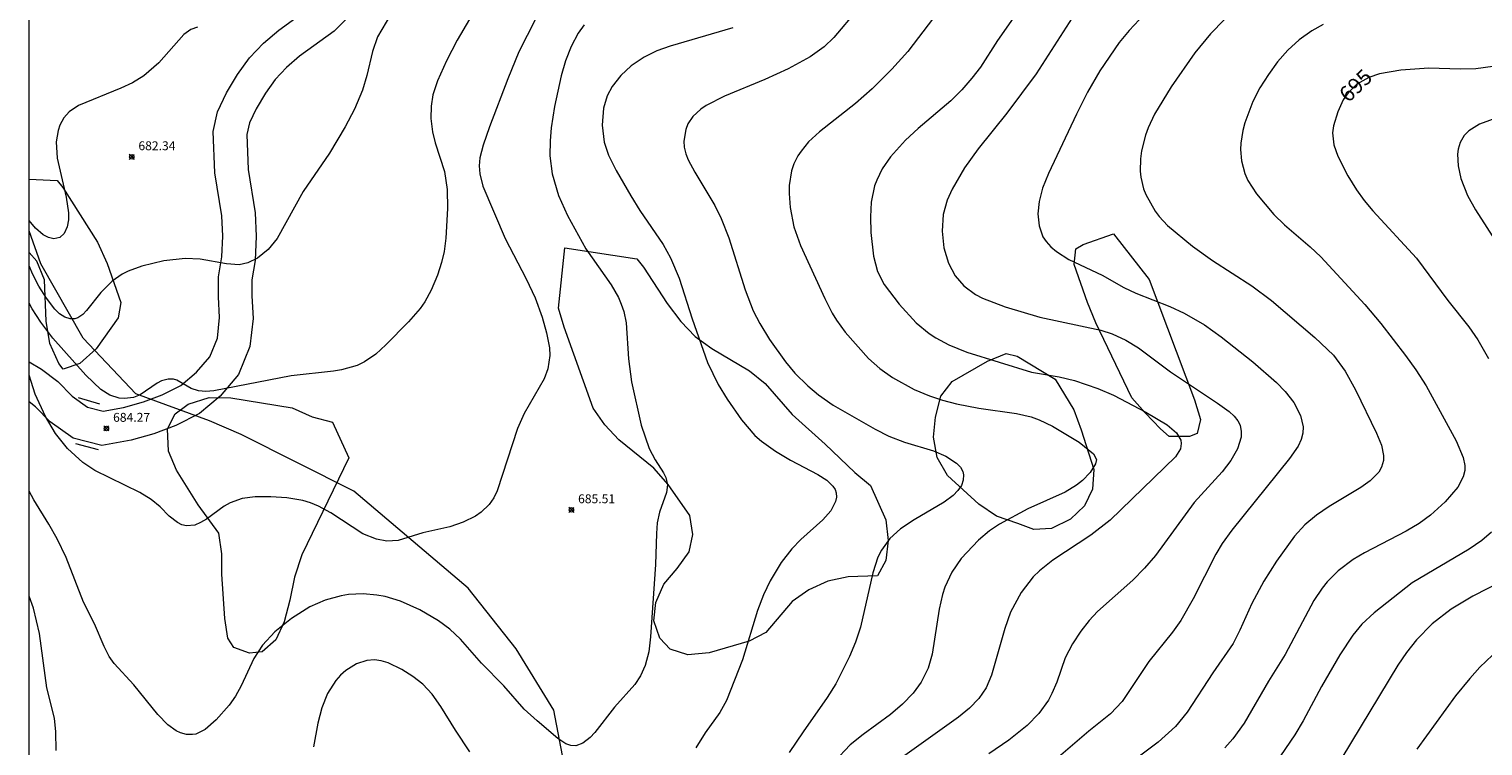
# Model space of a CAD drawing. Units: millimetres. Extents: x 428000 to 429000, y 4482998 to 4483501.
# Drawn here: x 428000 to 428164, y 4483150 to 4483230 of the extents above; entities that cross this region are included whole.
import ezdxf

# ---------------------------------------------------------------- set-up
doc = ezdxf.new("R2010")
doc.units = ezdxf.units.MM
doc.header["$MEASUREMENT"] = 0
for name, color, linetype, lineweight in [('f030026l_camino', 50, 'Continuous', 9), ('f040012l_corrientenatural', 150, 'Continuous', 9), ('f050002l_curvanivel_cgn', 23, 'Continuous', 9), ('f050002l_curvanivel_mae', 213, 'Continuous', 9), ('f050008p_puntocotaterreno', 7, 'Continuous', 9), ('f060140s_arboladourbano', 92, 'Continuous', 9), ('f070080l_puente', 10, 'Continuous', 9), ('HOJAS', 7, 'Continuous', 9)]:
    doc.layers.add(name, color=color, linetype=linetype, lineweight=lineweight)
doc.styles.get("Standard").update_dxf_attribs({"font": 'arial.ttf'})
doc.styles.add('Style-s7210005_h', font='txt')

# ---------------------------------------------------------------- blocks, each defined once
blk = doc.blocks.new('TVK2883S_ACAD_1_FMEBLOCK1')
at = {"layer": 'HOJAS'}
blk.add_lwpolyline([(-500, 250), (500, 250), (500, -250), (-500, -250)], close=True, dxfattribs=at)
blk = doc.blocks.new('punto_cota')
at = {"layer": 'f050008p_puntocotaterreno'}
for points in [[(0, 0), (-0.28, 0.28)], [(0, 0), (-0.28, -0.28)], [(0, 0), (0.28, 0.28)], [(0, 0), (0.28, -0.28)]]:
    blk.add_lwpolyline(points, dxfattribs=at)
blk.add_circle((0, 0), 0.25, dxfattribs=at)

msp = doc.modelspace()

# ---------------------------------------------------------------- linework, layer by layer
at = {"layer": 'f030026l_camino'}
for points in [[(428038.16, 4483233.82, 0), (428034.33, 4483229.96, 0), (428030.43, 4483227.14, 0), (428028.97, 4483225.88, 0), (428027.69, 4483224.54, 0), (428026.58, 4483223, 0), (428025.53, 4483221.24, 0), (428024.78, 4483219.67, 0), (428024.48, 4483218.33, 0), (428024.65, 4483214.42, 0), (428025.45, 4483209.54, 0), (428025.54, 4483206.92, 0), (428025.44, 4483204.17, 0), (428025.06, 4483202.01, 0), (428025.06, 4483200.19, 0), (428025.21, 4483197.66, 0), (428024.85, 4483194.51, 0), (428023.57, 4483191.35, 0), (428021.48, 4483188.93, 0), (428019.17, 4483186.97, 0), (428016.5, 4483185.61, 0), (428014.04, 4483184.68, 0), (428011.49, 4483183.97, 0), (428008.2, 4483183.35, 0), (428004.97, 4483184.2, 0), (428002.39, 4483186.03, 0), (428000.71, 4483187.72, 0), (428000, 4483188.27, 0)], [(428000, 4483192.78, 0), (428001.4, 4483191.96, 0), (428003.22, 4483190.55, 0), (428004.84, 4483188.91, 0), (428006.59, 4483187.67, 0), (428008.34, 4483187.21, 0), (428010.64, 4483187.64, 0), (428012.87, 4483188.26, 0), (428014.98, 4483189.06, 0), (428017.08, 4483190.13, 0), (428018.83, 4483191.61, 0), (428020.32, 4483193.34, 0), (428021.18, 4483195.45, 0), (428021.44, 4483197.76, 0), (428021.3, 4483200.08, 0), (428021.3, 4483202.35, 0), (428021.7, 4483204.57, 0), (428021.78, 4483206.92, 0), (428021.7, 4483209.18, 0), (428020.91, 4483214.04, 0), (428020.7, 4483218.68, 0), (428021.21, 4483220.91, 0), (428022.21, 4483223.02, 0), (428023.44, 4483225.08, 0), (428024.8, 4483226.96, 0), (428026.38, 4483228.61, 0), (428028.1, 4483230.1, 0), (428031.92, 4483232.86, 0)]]:
    msp.add_polyline3d(points, dxfattribs=at)
at = {"layer": 'f040012l_corrientenatural'}
msp.add_line((428020.31, 4483186.15, 682.44), (428012, 4483189.18, 681.7), dxfattribs=at)
for points in [[(428012, 4483189.18, 681.7), (428006.09, 4483195.45, 681.29), (428001.32, 4483203.8, 680.78), (428000, 4483207.52, 680.54)], [(428093.12, 4483000, 689.75), (428091.75, 4483010.05, 689.29), (428087.14, 4483032.35, 688.65), (428083.35, 4483065.64, 687.76), (428081.23, 4483075.14, 687.57), (428078.7, 4483083.63, 686.99), (428073.89, 4483098.46, 686.09), (428068.55, 4483113.5, 685.65), (428065.3, 4483127.52, 685.26), (428061.61, 4483140.07, 685), (428059.05, 4483153.58, 684.29), (428054.8, 4483160.5, 684.23), (428049.4, 4483167.31, 683.84), (428036.55, 4483178.23, 683.27), (428023.87, 4483184.61, 682.5), (428020.31, 4483186.15, 682.44)]]:
    msp.add_polyline3d(points, dxfattribs=at)
at = {"layer": 'f050002l_curvanivel_cgn'}
for points in [[(428053.08, 4483237.37, 684), (428048.16, 4483228.95, 684), (428046.94, 4483226.63, 684), (428045.93, 4483224.38, 684), (428045.42, 4483222.81, 684), (428045.22, 4483221.52, 684), (428045.21, 4483220.13, 684), (428045.4, 4483218.65, 684), (428045.7, 4483217.42, 684), (428046.75, 4483214.19, 684), (428047.05, 4483212.17, 684), (428047.07, 4483210.04, 684), (428046.89, 4483206.67, 684), (428046.7, 4483205.18, 684), (428046.41, 4483203.93, 684), (428045.95, 4483202.52, 684), (428045.24, 4483200.82, 684), (428044.52, 4483199.52, 684), (428044, 4483198.77, 684), (428042.69, 4483197.28, 684), (428040.15, 4483194.68, 684), (428039.02, 4483193.65, 684), (428037.72, 4483192.76, 684), (428036.9, 4483192.38, 684), (428035.15, 4483191.87, 684), (428034.24, 4483191.71, 684), (428029.49, 4483191.21, 684), (428020.78, 4483189.5, 684), (428019.88, 4483189.45, 684), (428019.07, 4483189.52, 684), (428018.22, 4483189.79, 684), (428016.61, 4483190.71, 684), (428016.24, 4483190.82, 684), (428015.63, 4483190.84, 684), (428014.88, 4483190.63, 684), (428014.42, 4483190.39, 684), (428012.48, 4483189.05, 684), (428011.73, 4483188.76, 684), (428010.74, 4483188.64, 684), (428010.13, 4483188.69, 684), (428009.09, 4483189.03, 684), (428008.09, 4483189.66, 684), (428006.38, 4483191.28, 684), (428002.68, 4483195.45, 684), (428001.32, 4483197.22, 684), (428000.36, 4483198.73, 684), (428000, 4483199.39, 684)], [(428104.62, 4483235.29, 689), (428098.87, 4483227.68, 689), (428097.06, 4483225.7, 689), (428094.85, 4483223.48, 689), (428092.95, 4483221.84, 689), (428088.93, 4483218.66, 689), (428087.68, 4483217.51, 689), (428086.84, 4483216.49, 689), (428086.48, 4483215.95, 689), (428086.04, 4483215.04, 689), (428085.77, 4483214.25, 689), (428085.5, 4483212.6, 689), (428085.49, 4483211.7, 689), (428085.61, 4483210.13, 689), (428086.04, 4483207.95, 689), (428086.78, 4483205.86, 689), (428089.51, 4483199.9, 689), (428090.34, 4483198.25, 689), (428090.82, 4483197.45, 689), (428091.79, 4483196.12, 689), (428094.42, 4483193.15, 689), (428095.69, 4483192.04, 689), (428097.13, 4483191.02, 689), (428099.58, 4483189.68, 689), (428101.3, 4483188.94, 689), (428102.77, 4483188.45, 689), (428104.34, 4483188.05, 689), (428106.85, 4483187.58, 689), (428111.09, 4483186.96, 689), (428112.73, 4483186.58, 689), (428113.64, 4483186.25, 689), (428115.13, 4483185.54, 689), (428118.12, 4483183.74, 689), (428119.75, 4483182.41, 689), (428120.06, 4483181.8, 689), (428119.98, 4483181.31, 689), (428119.36, 4483180.34, 689), (428118.49, 4483179.43, 689), (428117.82, 4483178.9, 689), (428116.55, 4483178.12, 689), (428112.37, 4483176.23, 689), (428109.18, 4483174.53, 689), (428108.05, 4483173.75, 689), (428106.79, 4483172.7, 689), (428104.85, 4483170.65, 689), (428103.79, 4483169.13, 689), (428103.01, 4483167.41, 689), (428102.75, 4483166.6, 689), (428102.39, 4483164.94, 689), (428101.61, 4483159.89, 689), (428101.14, 4483158.32, 689), (428100.35, 4483156.73, 689), (428099.45, 4483155.52, 689), (428098.26, 4483154.28, 689), (428096.89, 4483153.11, 689), (428093.84, 4483150.87, 689), (428092.37, 4483149.69, 689), (428090.59, 4483147.83, 689)], [(428040.64, 4483231.81, 683), (428039.2, 4483229.32, 683), (428038.62, 4483227.7, 683), (428037.99, 4483225, 683), (428037.5, 4483223.35, 683), (428036.6, 4483221.21, 683), (428035.56, 4483219.19, 683), (428033.79, 4483216.26, 683), (428030.84, 4483211.94, 683), (428027.91, 4483206.65, 683), (428026.9, 4483205.4, 683), (428025.69, 4483204.44, 683), (428024.62, 4483203.91, 683), (428023.64, 4483203.68, 683), (428022.19, 4483203.78, 683), (428019.23, 4483204.32, 683), (428017.55, 4483204.39, 683), (428015.15, 4483204.12, 683), (428012.7, 4483203.55, 683), (428011.15, 4483202.97, 683), (428010.49, 4483202.63, 683), (428009.36, 4483201.86, 683), (428008.06, 4483200.56, 683), (428006.47, 4483198.53, 683), (428006.04, 4483198.1, 683), (428005.5, 4483197.73, 683), (428005.16, 4483197.62, 683), (428004.61, 4483197.6, 683), (428004.01, 4483197.8, 683), (428003.42, 4483198.18, 683), (428002.91, 4483198.68, 683), (428001.96, 4483199.92, 683), (428001.1, 4483201.27, 683), (428000.43, 4483202.6, 683), (428000, 4483203.59, 683)], [(428093.18, 4483232.41, 688), (428090.53, 4483229.26, 688), (428089.46, 4483228.21, 688), (428087.88, 4483227.09, 688), (428085.39, 4483225.75, 688), (428082.76, 4483224.52, 688), (428078.24, 4483222.67, 688), (428076.18, 4483221.6, 688), (428075.57, 4483221.18, 688), (428074.68, 4483220.37, 688), (428074.12, 4483219.54, 688), (428073.87, 4483218.92, 688), (428073.67, 4483217.59, 688), (428073.71, 4483216.91, 688), (428073.88, 4483216.17, 688), (428074.15, 4483215.48, 688), (428074.89, 4483214.1, 688), (428077.14, 4483210.37, 688), (428077.85, 4483208.89, 688), (428078.71, 4483206.71, 688), (428080.54, 4483200.89, 688), (428081.47, 4483198.5, 688), (428082.2, 4483197.09, 688), (428083.28, 4483195.3, 688), (428085.09, 4483192.78, 688), (428086.15, 4483191.5, 688), (428087.6, 4483190.08, 688), (428088.81, 4483189.07, 688), (428090.45, 4483187.9, 688), (428095.18, 4483185.19, 688), (428096.71, 4483184.43, 688), (428098.49, 4483183.74, 688), (428101.76, 4483182.75, 688), (428103.11, 4483182.18, 688), (428104.34, 4483181.39, 688), (428104.78, 4483180.91, 688), (428105.03, 4483180.44, 688), (428105.12, 4483180.05, 688), (428105.09, 4483179.46, 688), (428104.88, 4483178.88, 688), (428104.49, 4483178.29, 688), (428103.96, 4483177.74, 688), (428102.93, 4483177, 688), (428099.56, 4483175.02, 688), (428098.02, 4483173.99, 688), (428096.84, 4483172.92, 688), (428095.88, 4483171.6, 688), (428095.49, 4483170.79, 688), (428094.92, 4483169.05, 688), (428093.52, 4483162.91, 688), (428092.97, 4483161.23, 688), (428092.31, 4483159.61, 688), (428090.75, 4483156.54, 688), (428089.79, 4483155.01, 688), (428087.07, 4483151.17, 688), (428085.52, 4483148.83, 688)], [(428117.69, 4483232.01, 691), (428113.28, 4483225.18, 691), (428109.99, 4483220.76, 691), (428106.75, 4483216.73, 691), (428105.23, 4483214.59, 691), (428103.85, 4483212.2, 691), (428103.29, 4483210.97, 691), (428102.84, 4483209.34, 691), (428102.71, 4483207.46, 691), (428102.92, 4483205.58, 691), (428103.41, 4483203.88, 691), (428104.16, 4483202.46, 691), (428105.16, 4483201.31, 691), (428106.46, 4483200.36, 691), (428107.25, 4483199.95, 691), (428109.82, 4483198.97, 691), (428113.69, 4483197.8, 691), (428120.57, 4483196.32, 691), (428121.84, 4483195.91, 691), (428123.37, 4483195.22, 691), (428124.8, 4483194.35, 691), (428128.41, 4483191.64, 691), (428133.7, 4483188.13, 691), (428135, 4483187.18, 691), (428135.55, 4483186.67, 691), (428135.98, 4483186.12, 691), (428136.23, 4483185.64, 691), (428136.37, 4483184.93, 691), (428136.34, 4483184.29, 691), (428135.93, 4483182.97, 691), (428135.18, 4483181.66, 691), (428134.21, 4483180.41, 691), (428131.05, 4483176.94, 691), (428126.7, 4483170.98, 691), (428125.48, 4483169.55, 691), (428124.17, 4483168.2, 691), (428120.2, 4483164.68, 691), (428119.26, 4483163.68, 691), (428118.32, 4483162.48, 691), (428117.36, 4483161.06, 691), (428116.54, 4483159.47, 691), (428115.61, 4483156.73, 691), (428115.07, 4483155.48, 691), (428114.67, 4483154.73, 691), (428113.58, 4483153.23, 691), (428112.28, 4483151.87, 691), (428110.2, 4483150.2, 691), (428107.96, 4483148.68, 691)], [(428136.01, 4483232.84, 693), (428132.9, 4483229.67, 693), (428131.15, 4483227.54, 693), (428128.49, 4483223.71, 693), (428126.61, 4483220.62, 693), (428125.89, 4483219.11, 693), (428125.58, 4483218.26, 693), (428125.14, 4483216.51, 693), (428125.01, 4483215.62, 693), (428124.99, 4483214.22, 693), (428125.06, 4483213.55, 693), (428125.37, 4483212.24, 693), (428125.61, 4483211.58, 693), (428126.66, 4483209.71, 693), (428127.11, 4483209.13, 693), (428128.08, 4483208.11, 693), (428130.89, 4483205.77, 693), (428133.11, 4483204.18, 693), (428137.55, 4483201.33, 693), (428139.75, 4483199.69, 693), (428144.64, 4483195.52, 693), (428146.74, 4483193.52, 693), (428148.05, 4483191.72, 693), (428149.2, 4483189.64, 693), (428151.59, 4483184.76, 693), (428152.13, 4483183.39, 693), (428152.38, 4483182.24, 693), (428152.37, 4483181.67, 693), (428152.15, 4483180.91, 693), (428151.82, 4483180.37, 693), (428150.87, 4483179.39, 693), (428149.81, 4483178.64, 693), (428146.26, 4483176.51, 693), (428144.81, 4483175.54, 693), (428143.5, 4483174.44, 693), (428142.35, 4483173.15, 693), (428140.33, 4483170.36, 693), (428138.9, 4483168.1, 693), (428137.56, 4483165.58, 693), (428136.22, 4483162.59, 693), (428135.44, 4483161.09, 693), (428133.16, 4483157.79, 693), (428130.27, 4483153.37, 693), (428128.97, 4483151.76, 693), (428127.02, 4483149.98, 693), (428124.9, 4483148.43, 693)], [(428062.46, 4483230.67, 686), (428061.77, 4483229.74, 686), (428060.98, 4483228.24, 686), (428060.35, 4483226.62, 686), (428059.85, 4483224.93, 686), (428059.12, 4483221.48, 686), (428058.74, 4483219.11, 686), (428058.61, 4483217.63, 686), (428058.6, 4483215.93, 686), (428058.86, 4483213.94, 686), (428059.57, 4483211.47, 686), (428060.58, 4483209.23, 686), (428062.63, 4483205.5, 686), (428065.49, 4483201.42, 686), (428066.3, 4483200, 686), (428066.62, 4483199.27, 686), (428066.89, 4483198.42, 686), (428067.15, 4483197.16, 686), (428067.44, 4483193.11, 686), (428067.78, 4483190.52, 686), (428068.85, 4483185.65, 686), (428069.76, 4483183.03, 686), (428070.42, 4483181.76, 686), (428071.37, 4483180.28, 686), (428071.63, 4483179.75, 686), (428071.82, 4483178.95, 686), (428071.72, 4483178.08, 686), (428070.92, 4483175.86, 686), (428070.67, 4483174.68, 686), (428070.57, 4483173.48, 686), (428070.48, 4483169.96, 686), (428069.91, 4483161.85, 686), (428069.7, 4483160.17, 686), (428069.3, 4483158.62, 686), (428068.77, 4483157.44, 686), (428068.15, 4483156.49, 686), (428065.86, 4483153.92, 686), (428063.66, 4483151.09, 686), (428063.1, 4483150.5, 686), (428062.28, 4483149.87, 686), (428061.49, 4483149.59, 686), (428060.96, 4483149.6, 686), (428060.37, 4483149.8, 686), (428059.5, 4483150.4, 686), (428057.14, 4483152.39, 686), (428055.71, 4483153.71, 686), (428053.4, 4483156.32, 686), (428050.9, 4483158.86, 686), (428048.54, 4483161.57, 686), (428047.33, 4483162.7, 686), (428046.07, 4483163.65, 686), (428043.94, 4483164.88, 686), (428041.78, 4483165.84, 686), (428040.05, 4483166.36, 686), (428039.12, 4483166.53, 686), (428037.58, 4483166.67, 686), (428035.95, 4483166.6, 686), (428035.1, 4483166.46, 686), (428033.31, 4483165.96, 686), (428031.6, 4483165.22, 686), (428029.53, 4483163.91, 686), (428027.63, 4483162.39, 686), (428026.26, 4483160.92, 686), (428025.28, 4483159.41, 686), (428023.85, 4483156.33, 686), (428023.22, 4483155.15, 686), (428022.51, 4483154.15, 686), (428021.06, 4483152.52, 686), (428019.81, 4483151.42, 686), (428018.77, 4483150.91, 686), (428018.39, 4483150.84, 686), (428017.71, 4483150.86, 686), (428017.03, 4483151.05, 686), (428016.54, 4483151.28, 686), (428015.6, 4483151.96, 686), (428014.47, 4483153.12, 686), (428011.8, 4483156.43, 686), (428009.58, 4483158.83, 686), (428009.01, 4483159.64, 686), (428008.45, 4483160.75, 686), (428007.36, 4483163.3, 686), (428006.14, 4483165.74, 686), (428004.16, 4483170.75, 686), (428003.17, 4483172.87, 686), (428002.24, 4483174.5, 686), (428000.52, 4483177.25, 686), (428000, 4483178.21, 686)], [(428018.93, 4483230.42, 682), (428018.21, 4483230.15, 682), (428017.41, 4483229.61, 682), (428014.6, 4483226.39, 682), (428012.92, 4483224.96, 682), (428011.64, 4483224.17, 682), (428010.33, 4483223.54, 682), (428005.57, 4483221.61, 682), (428004.51, 4483220.9, 682), (428003.92, 4483220.22, 682), (428003.47, 4483219.4, 682), (428003.26, 4483218.81, 682), (428003.06, 4483217.51, 682), (428003.17, 4483215.67, 682), (428004.18, 4483211.28, 682), (428004.42, 4483209.53, 682), (428004.42, 4483208.73, 682), (428004.29, 4483207.96, 682), (428003.96, 4483207.22, 682), (428003.45, 4483206.75, 682), (428002.79, 4483206.62, 682), (428002.2, 4483206.75, 682), (428001.59, 4483207.06, 682), (428000.71, 4483207.8, 682), (428000, 4483208.67, 682)], [(428079.18, 4483230.35, 687), (428072.12, 4483228.3, 687), (428070.61, 4483227.74, 687), (428069.18, 4483227.04, 687), (428067.74, 4483226.07, 687), (428066.57, 4483224.98, 687), (428065.59, 4483223.75, 687), (428065.04, 4483222.71, 687), (428064.63, 4483221.3, 687), (428064.48, 4483219.39, 687), (428064.71, 4483217.48, 687), (428065.18, 4483216.04, 687), (428066.03, 4483214.3, 687), (428067.68, 4483211.45, 687), (428068.71, 4483209.79, 687), (428071.32, 4483205.96, 687), (428072.15, 4483204.46, 687), (428073.12, 4483202.17, 687), (428074.6, 4483197.6, 687), (428076.32, 4483192.7, 687), (428077.53, 4483190.22, 687), (428078.53, 4483188.58, 687), (428080.13, 4483186.25, 687), (428081.65, 4483184.47, 687), (428082.39, 4483183.84, 687), (428083.98, 4483182.72, 687), (428085.67, 4483181.71, 687), (428088.73, 4483180.1, 687), (428089.73, 4483179.45, 687), (428090.43, 4483178.79, 687), (428090.68, 4483178.4, 687), (428090.81, 4483178.02, 687), (428090.84, 4483177.56, 687), (428090.73, 4483177.05, 687), (428090.19, 4483176.02, 687), (428089.29, 4483175.01, 687), (428086.81, 4483172.78, 687), (428085.82, 4483171.74, 687), (428084.61, 4483170.19, 687), (428083.38, 4483168.14, 687), (428082.63, 4483166.56, 687), (428081.95, 4483164.8, 687), (428080.26, 4483159.26, 687), (428078.44, 4483154.66, 687), (428077.71, 4483153.34, 687), (428076.06, 4483151.03, 687), (428075.01, 4483149.36, 687)], [(428124.86, 4483231.24, 692), (428123.76, 4483230.06, 692), (428122.64, 4483228.69, 692), (428120.45, 4483225.5, 692), (428119.08, 4483223.11, 692), (428117.81, 4483220.65, 692), (428114.69, 4483213.95, 692), (428114.02, 4483212.32, 692), (428113.61, 4483210.8, 692), (428113.48, 4483209.43, 692), (428113.61, 4483208.09, 692), (428114.05, 4483206.85, 692), (428114.41, 4483206.31, 692), (428114.94, 4483205.72, 692), (428115.56, 4483205.18, 692), (428116.98, 4483204.27, 692), (428120.71, 4483202.52, 692), (428123.16, 4483201.15, 692), (428124.52, 4483200.48, 692), (428128.34, 4483198.98, 692), (428129.95, 4483198.26, 692), (428132.24, 4483196.93, 692), (428134.12, 4483195.59, 692), (428137.66, 4483192.77, 692), (428140.34, 4483190.44, 692), (428141.3, 4483189.45, 692), (428142.27, 4483188.2, 692), (428143.02, 4483186.75, 692), (428143.32, 4483185.48, 692), (428143.28, 4483184.74, 692), (428143.09, 4483184.02, 692), (428142.75, 4483183.3, 692), (428141.79, 4483181.89, 692), (428135.3, 4483173.84, 692), (428134.2, 4483172.33, 692), (428133.5, 4483171.15, 692), (428130.95, 4483166.1, 692), (428129.55, 4483163.69, 692), (428128.62, 4483162.38, 692), (428125.95, 4483159.05, 692), (428122.96, 4483154.57, 692), (428121.65, 4483153.17, 692), (428119.23, 4483151.24, 692), (428115.79, 4483148.3, 692)], [(428145.58, 4483230.71, 694), (428144.29, 4483230, 694), (428142.89, 4483229, 694), (428141.6, 4483227.84, 694), (428140.45, 4483226.52, 694), (428139.41, 4483225.11, 694), (428138.47, 4483223.61, 694), (428137.67, 4483222.06, 694), (428136.76, 4483219.64, 694), (428136.55, 4483218.81, 694), (428136.33, 4483217.37, 694), (428136.29, 4483216.65, 694), (428136.38, 4483215.4, 694), (428136.76, 4483213.97, 694), (428137.11, 4483213.18, 694), (428138.08, 4483211.66, 694), (428140.04, 4483209.35, 694), (428141.24, 4483208.19, 694), (428144.13, 4483205.72, 694), (428145.32, 4483204.59, 694), (428150.27, 4483199.24, 694), (428152.08, 4483197.1, 694), (428154.84, 4483193.49, 694), (428156.01, 4483191.88, 694), (428157.16, 4483190.08, 694), (428160.54, 4483183.89, 694), (428161.32, 4483182.03, 694), (428161.5, 4483181.12, 694), (428161.5, 4483180.56, 694), (428161.34, 4483179.84, 694), (428160.72, 4483178.67, 694), (428159.29, 4483177.02, 694), (428157.65, 4483175.52, 694), (428156.36, 4483174.59, 694), (428154.92, 4483173.73, 694), (428150.24, 4483171.29, 694), (428148.95, 4483170.54, 694), (428147.25, 4483169.27, 694), (428146.02, 4483168.02, 694), (428145.46, 4483167.33, 694), (428144.52, 4483165.93, 694), (428141.29, 4483159.84, 694), (428139.44, 4483156.84, 694), (428136.69, 4483152.13, 694), (428135.43, 4483150.37, 694), (428134.52, 4483149.37, 694)], [(428166.94, 4483220.88, 696), (428163.16, 4483219.51, 696), (428161.97, 4483218.77, 696), (428161.45, 4483218.24, 696), (428160.97, 4483217.43, 696), (428160.76, 4483216.71, 696), (428160.7, 4483216.13, 696), (428160.76, 4483214.82, 696), (428161.07, 4483213.39, 696), (428161.83, 4483211.48, 696), (428162.72, 4483209.87, 696), (428165.27, 4483205.9, 696)], [(428167.62, 4483169.09, 696), (428162.42, 4483166.42, 696), (428159.96, 4483164.97, 696), (428157.84, 4483163.3, 696), (428156.07, 4483161.49, 696), (428154.94, 4483160.06, 696), (428153.99, 4483158.65, 696), (428147.69, 4483148.22, 696)], [(428003.04, 4483149.06, 687), (428003.02, 4483151.16, 687), (428002.85, 4483152.69, 687), (428002.01, 4483156.09, 687), (428001.17, 4483162.2, 687), (428000.48, 4483165.07, 687), (428000, 4483166.4, 687)], [(428165.34, 4483160.44, 697), (428163.21, 4483158.42, 697), (428162.06, 4483157.17, 697), (428160.45, 4483155.19, 697), (428156.11, 4483149.22, 697)], [(428049.6, 4483148.9, 687), (428047.98, 4483151.33, 687), (428046.32, 4483154, 687), (428045.33, 4483155.38, 687), (428044.29, 4483156.5, 687), (428043.18, 4483157.39, 687), (428041.95, 4483158.15, 687), (428040.4, 4483158.91, 687), (428039.61, 4483159.15, 687), (428038.85, 4483159.25, 687), (428038.01, 4483159.19, 687), (428036.84, 4483158.81, 687), (428035.64, 4483158.06, 687), (428035.05, 4483157.53, 687), (428034.51, 4483156.91, 687), (428033.58, 4483155.46, 687), (428032.92, 4483153.84, 687), (428032.47, 4483152.12, 687), (428032.01, 4483149.46, 687)]]:
    msp.add_polyline3d(points, dxfattribs=at)
at = {"layer": 'f050002l_curvanivel_mae'}
for points in [[(428110.97, 4483231.81, 690), (428108.93, 4483228.91, 690), (428107.01, 4483225.92, 690), (428106.07, 4483224.67, 690), (428104.92, 4483223.37, 690), (428103.69, 4483222.14, 690), (428100.02, 4483219.02, 690), (428098.61, 4483217.72, 690), (428096.92, 4483215.84, 690), (428095.98, 4483214.47, 690), (428095.36, 4483213.22, 690), (428095.11, 4483212.57, 690), (428094.73, 4483210.72, 690), (428094.64, 4483209.07, 690), (428094.69, 4483207.33, 690), (428094.99, 4483204.65, 690), (428095.45, 4483202.95, 690), (428096.19, 4483201.47, 690), (428097.88, 4483199.25, 690), (428099.81, 4483197.16, 690), (428101.25, 4483195.98, 690), (428102, 4483195.49, 690), (428103.47, 4483194.7, 690), (428105.5, 4483193.86, 690), (428112.76, 4483191.61, 690), (428115.87, 4483191.08, 690), (428117.62, 4483190.66, 690), (428120.24, 4483189.78, 690), (428121.98, 4483189.03, 690), (428125.64, 4483187.13, 690), (428128.03, 4483185.7, 690), (428129.06, 4483184.8, 690), (428129.55, 4483183.97, 690), (428129.62, 4483183.57, 690), (428129.51, 4483182.97, 690), (428128.98, 4483182.1, 690), (428121.62, 4483174.95, 690), (428119.45, 4483173.27, 690), (428115.15, 4483170.47, 690), (428113.65, 4483169.26, 690), (428112.97, 4483168.59, 690), (428111.62, 4483166.81, 690), (428110.41, 4483164.63, 690), (428109.75, 4483162.78, 690), (428108.28, 4483157.54, 690), (428107.66, 4483156.12, 690), (428106.85, 4483154.92, 690), (428105.8, 4483153.82, 690), (428104.54, 4483152.8, 690), (428098, 4483148.13, 690)], [(428056.97, 4483231.33, 685), (428055.11, 4483227.63, 685), (428053.84, 4483224.62, 685), (428051.79, 4483219.2, 685), (428051.08, 4483217.15, 685), (428050.72, 4483215.72, 685), (428050.64, 4483214.81, 685), (428050.69, 4483213.93, 685), (428051.04, 4483212.52, 685), (428053.55, 4483206.66, 685), (428055.93, 4483202.1, 685), (428056.92, 4483199.97, 685), (428057.71, 4483197.81, 685), (428058.21, 4483196.04, 685), (428058.54, 4483194.34, 685), (428058.57, 4483193.49, 685), (428058.35, 4483191.99, 685), (428057.93, 4483190.87, 685), (428055.68, 4483186.97, 685), (428054.94, 4483185.29, 685), (428052.64, 4483178.25, 685), (428052.27, 4483177.49, 685), (428051.74, 4483176.73, 685), (428050.84, 4483175.86, 685), (428050.22, 4483175.43, 685), (428048.84, 4483174.73, 685), (428047.35, 4483174.23, 685), (428044.29, 4483173.53, 685), (428041.53, 4483172.69, 685), (428040.26, 4483172.6, 685), (428039.07, 4483172.82, 685), (428037.55, 4483173.43, 685), (428033.94, 4483175.78, 685), (428032.56, 4483176.54, 685), (428031.67, 4483176.92, 685), (428030.8, 4483177.18, 685), (428029.01, 4483177.48, 685), (428027.21, 4483177.58, 685), (428025.43, 4483177.57, 685), (428023.98, 4483177.4, 685), (428022.63, 4483176.93, 685), (428021.94, 4483176.52, 685), (428019.97, 4483175.09, 685), (428019.3, 4483174.69, 685), (428018.63, 4483174.41, 685), (428017.72, 4483174.32, 685), (428017.2, 4483174.45, 685), (428016.7, 4483174.7, 685), (428015.75, 4483175.43, 685), (428014.74, 4483176.45, 685), (428013.73, 4483177.3, 685), (428012.45, 4483178.09, 685), (428007.38, 4483180.55, 685), (428006.03, 4483181.45, 685), (428004.31, 4483183.03, 685), (428002.98, 4483184.7, 685), (428001.84, 4483186.64, 685), (428000.7, 4483189.15, 685), (428000, 4483191.26, 685)], [(428164.67, 4483226, 695), (428162.74, 4483225.74, 695), (428161, 4483225.71, 695), (428157.48, 4483225.79, 695), (428154.33, 4483225.58, 695), (428151.9, 4483225.16, 695), (428150.7, 4483224.76, 695), (428149.37, 4483224, 695), (428148.39, 4483223.04, 695), (428147.84, 4483222.24, 695), (428147.21, 4483220.9, 695), (428146.74, 4483219.33, 695), (428146.64, 4483218.53, 695), (428146.78, 4483217.17, 695), (428147.21, 4483215.91, 695), (428148.35, 4483213.68, 695), (428149.34, 4483212.11, 695), (428150.2, 4483210.93, 695), (428151.16, 4483209.77, 695), (428156.07, 4483204.43, 695), (428159.6, 4483199.67, 695), (428161.98, 4483196.72, 695), (428162.98, 4483195.25, 695), (428164.16, 4483193.16, 695)], [(428164.53, 4483173.61, 695), (428163.41, 4483172.67, 695), (428162, 4483171.7, 695), (428155.57, 4483167.9, 695), (428151.3, 4483164.55, 695), (428149.91, 4483163.25, 695), (428148.91, 4483162.04, 695), (428147.46, 4483159.82, 695), (428145.38, 4483156.24, 695), (428143.33, 4483152.4, 695), (428142.38, 4483150.8, 695), (428140.78, 4483148.46, 695)]]:
    msp.add_polyline3d(points, dxfattribs=at)
at = {"layer": 'f060140s_arboladourbano'}
for points in [[(428000, 4483205.06, 0), (428000, 4483213.33, 0), (428003.15, 4483213.19, 0), (428003.78, 4483212.39, 0), (428007.68, 4483206.25, 0), (428008.77, 4483203.83, 0), (428010.32, 4483199.43, 0), (428010.01, 4483197.71, 0), (428007.53, 4483194.23, 0), (428005.7, 4483192.59, 0), (428003.84, 4483191.94, 0), (428003.33, 4483192.58, 0), (428002.34, 4483194.82, 0), (428001.92, 4483197.34, 0), (428001.73, 4483202, 0), (428000.87, 4483204.11, 0)], [(428122, 4483207.19, 0), (428126, 4483202.02, 0), (428131.12, 4483188.51, 0), (428131.79, 4483186.29, 0), (428131.4, 4483184.71, 0), (428130.53, 4483184.39, 0), (428128.26, 4483184.39, 0), (428127.27, 4483185.22, 0), (428125.56, 4483187.02, 0), (428124.04, 4483188.73, 0), (428120.01, 4483197.17, 0), (428119.07, 4483199.43, 0), (428117.56, 4483203.71, 0), (428117.76, 4483205.5, 0), (428118.58, 4483205.96, 0)], [(428060.26, 4483205.61, 0), (428068.35, 4483204.35, 0), (428069.13, 4483203.44, 0), (428071.77, 4483199.33, 0), (428073.31, 4483197.3, 0), (428074.92, 4483195.62, 0), (428076.8, 4483194.26, 0), (428081.06, 4483191.76, 0), (428082.81, 4483190.33, 0), (428085.85, 4483186.86, 0), (428089.57, 4483183.5, 0), (428092.89, 4483180.32, 0), (428094.64, 4483178.86, 0), (428096.38, 4483175.02, 0), (428096.63, 4483172.68, 0), (428096.38, 4483170.41, 0), (428095.43, 4483168.71, 0), (428092.16, 4483168.58, 0), (428089.85, 4483168.1, 0), (428087.72, 4483167.12, 0), (428085.86, 4483165.8, 0), (428082.88, 4483162.31, 0), (428080.99, 4483161.37, 0), (428076.5, 4483160.05, 0), (428074.1, 4483159.81, 0), (428072.13, 4483160.44, 0), (428070.95, 4483161.69, 0), (428070.29, 4483163.63, 0), (428070.5, 4483165.7, 0), (428071.4, 4483167.77, 0), (428072.89, 4483169.51, 0), (428074.27, 4483171.39, 0), (428074.68, 4483173.37, 0), (428074.32, 4483175.5, 0), (428071.88, 4483178.97, 0), (428070.27, 4483180.81, 0), (428066.34, 4483183.99, 0), (428064.75, 4483185.67, 0), (428063.45, 4483187.57, 0), (428060.2, 4483196.66, 0), (428059.54, 4483198.82, 0)], [(428115.43, 4483190.82, 0), (428117.52, 4483187.39, 0), (428118.35, 4483185.12, 0), (428119.76, 4483180.67, 0), (428119.63, 4483178.46, 0), (428118.74, 4483176.59, 0), (428117.14, 4483175.06, 0), (428115.01, 4483174.03, 0), (428113.03, 4483173.92, 0), (428111.24, 4483174.59, 0), (428108.83, 4483175.42, 0), (428106.85, 4483176.76, 0), (428103.32, 4483179.97, 0), (428102.15, 4483182.03, 0), (428101.73, 4483184.31, 0), (428101.96, 4483186.55, 0), (428102.56, 4483188.9, 0), (428103.83, 4483190.58, 0), (428107.83, 4483192.85, 0), (428109.92, 4483193.72, 0), (428111.14, 4483193.4, 0)], [(428035.96, 4483181.97, 0), (428030.7, 4483171.08, 0), (428029.86, 4483168.54, 0), (428029.34, 4483165.97, 0), (428028.71, 4483163.53, 0), (428027.75, 4483161.49, 0), (428026.22, 4483160.16, 0), (428024.8, 4483160.02, 0), (428023.05, 4483160.65, 0), (428022.36, 4483161.7, 0), (428022.02, 4483163.92, 0), (428021.67, 4483168.88, 0), (428021.68, 4483171.18, 0), (428021.36, 4483173.49, 0), (428019.02, 4483176.7, 0), (428016.57, 4483180.58, 0), (428015.67, 4483182.74, 0), (428015.59, 4483185.22, 0), (428016.43, 4483186.94, 0), (428017.88, 4483188.02, 0), (428020.26, 4483188.76, 0), (428022.69, 4483188.71, 0), (428029.61, 4483187.6, 0), (428031.86, 4483186.6, 0), (428034.13, 4483185.99, 0)]]:
    msp.add_polyline3d(points, close=True, dxfattribs=at)
at = {"layer": 'f070080l_puente'}
for p, q in [((428007.96, 4483188.01, 684.22), (428005.57, 4483188.73, 684.22)), ((428007.8, 4483182.86, 684.2), (428005.26, 4483183.54, 684.2))]:
    msp.add_line(p, q, dxfattribs=at)

# ---------------------------------------------------------------- block references
at = {"layer": 'f050008p_puntocotaterreno'}
for p in [(428011.55, 4483215.83, 682.34), (428008.7, 4483185.28, 684.27), (428061.01, 4483176.12, 685.51)]:
    msp.add_blockref('punto_cota', p, dxfattribs=at)
at = {"layer": 'HOJAS'}
msp.add_blockref('TVK2883S_ACAD_1_FMEBLOCK1', (428500, 4483250), dxfattribs=at)

# ---------------------------------------------------------------- texts
at = {"layer": 'f050002l_curvanivel_mae', "insert": (428149.23, 4483223.86, 695), "char_height": 1.75, "width": 5.25, "attachment_point": 5, "rotation": 44.1379}
msp.add_mtext('{\\fRoman|b1|i0;695}', dxfattribs=at)
at = {"layer": 'f050008p_puntocotaterreno', "style": 'Style-s7210005_h'}
for s, p in [('682.34', (428012.3, 4483216.58, 682.34)), ('684.27', (428009.45, 4483186.03, 684.27)), ('685.51', (428061.76, 4483176.87, 685.51))]:
    msp.add_text(s, height=1, dxfattribs=at).set_placement(p)

doc.saveas('drawing.dxf')
